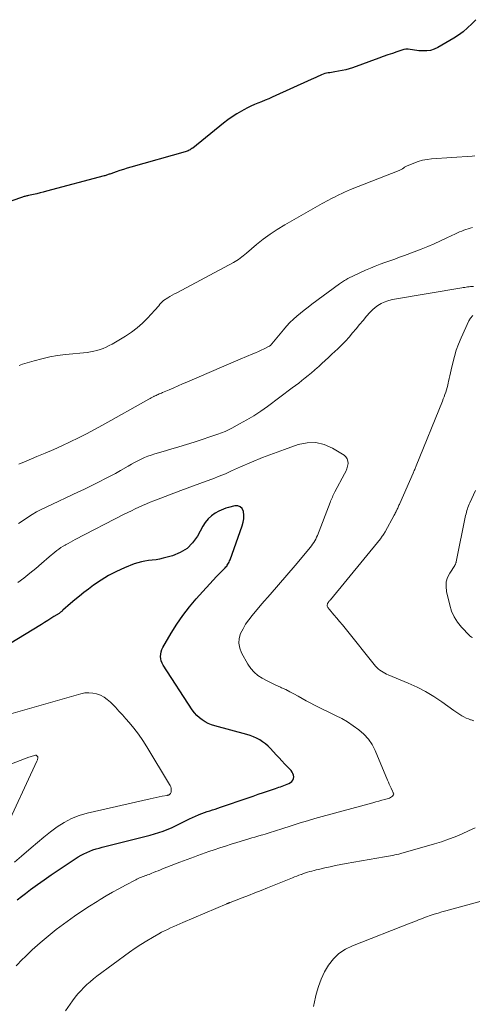
# Model space of a CAD drawing. Units: feet. Extents: x 1995000 to 2000037, y 515000 to 520000.
# Drawn here: x 1995295 to 1995380, y 515633 to 515816 of the extents above; entities that cross this region are included whole.
import ezdxf

# ---------------------------------------------------------------- set-up
doc = ezdxf.new("R2010")
doc.units = ezdxf.units.FT
doc.header["$LTSCALE"] = 100
doc.header["$MEASUREMENT"] = 0
doc.layers.add('CONTOUR INDEX', color=32, linetype='Continuous', lineweight=25)
doc.layers.add('CONTOUR INTERMEDIATE', color=40, linetype='Continuous', lineweight=15)

msp = doc.modelspace()

# ---------------------------------------------------------------- linework, layer by layer
at = {"layer": 'CONTOUR INDEX', "flags": 128}
for points, elevation in [([(1995380.15, 515815.83), (1995379.41, 515815.05), (1995378.63, 515814.3), (1995377.82, 515813.6), (1995376.95, 515812.97), (1995376.05, 515812.39), (1995373.1, 515810.66), (1995372.43, 515810.35), (1995371.74, 515810.12), (1995371.01, 515810.03), (1995370.27, 515810.02), (1995369.58, 515810.07), (1995369.17, 515810.11), (1995368.76, 515810.16), (1995368.35, 515810.22), (1995367.95, 515810.29), (1995367.54, 515810.33), (1995367.15, 515810.33), (1995366.75, 515810.27), (1995366.36, 515810.17), (1995365.46, 515809.85), (1995364.62, 515809.56), (1995363.78, 515809.27), (1995362.94, 515808.97), (1995362.11, 515808.67), (1995357.23, 515806.91), (1995356.58, 515806.7), (1995355.93, 515806.51), (1995355.27, 515806.36), (1995354.61, 515806.23), (1995353.89, 515806.12), (1995353.58, 515806.07), (1995353.27, 515806.02), (1995352.96, 515805.98), (1995352.64, 515805.93), (1995352.33, 515805.87), (1995352.03, 515805.8), (1995351.73, 515805.69), (1995351.44, 515805.58), (1995351.18, 515805.46), (1995350.77, 515805.27), (1995350.35, 515805.08), (1995349.93, 515804.89), (1995349.51, 515804.7), (1995342.24, 515801.42), (1995341.59, 515801.13), (1995340.92, 515800.85), (1995340.26, 515800.58), (1995339.59, 515800.31), (1995338.92, 515800.04), (1995338.27, 515799.75), (1995337.63, 515799.43), (1995336.99, 515799.09), (1995336.5, 515798.82), (1995335.64, 515798.31), (1995334.8, 515797.77), (1995333.99, 515797.19), (1995333.19, 515796.59), (1995327.44, 515791.97), (1995327.28, 515791.85), (1995327.12, 515791.74), (1995326.95, 515791.64), (1995326.77, 515791.54), (1995326.59, 515791.46), (1995326.4, 515791.39), (1995326.21, 515791.32), (1995326.02, 515791.26), (1995315.9, 515788.41), (1995315.22, 515788.21), (1995314.54, 515788), (1995313.87, 515787.78), (1995313.2, 515787.55), (1995312.17, 515787.18), (1995312.02, 515787.13), (1995311.87, 515787.08), (1995311.71, 515787.02), (1995311.56, 515786.97), (1995311.41, 515786.92), (1995311.25, 515786.87), (1995311.09, 515786.82), (1995310.94, 515786.78), (1995300.23, 515783.93), (1995299.62, 515783.77), (1995299.01, 515783.62), (1995298.39, 515783.48), (1995297.77, 515783.34), (1995296.85, 515783.14), (1995296.69, 515783.1), (1995296.53, 515783.07), (1995296.37, 515783.02), (1995296.21, 515782.98), (1995296.05, 515782.94), (1995295.89, 515782.89), (1995295.74, 515782.84), (1995295.58, 515782.79), (1995288.84, 515780.48)], 940), ([(1995294.78, 515652.18), (1995295.54, 515652.77), (1995296.29, 515653.35), (1995297.27, 515654.08), (1995298.53, 515655.01), (1995299.81, 515655.93), (1995301.1, 515656.82), (1995302.4, 515657.69), (1995306.14, 515660.15), (1995306.66, 515660.46), (1995307.19, 515660.75), (1995307.74, 515661.01), (1995308.3, 515661.24), (1995308.87, 515661.45), (1995309.44, 515661.64), (1995310.02, 515661.81), (1995310.61, 515661.97), (1995319.54, 515664.21), (1995320.34, 515664.43), (1995321.14, 515664.67), (1995321.93, 515664.95), (1995322.71, 515665.26), (1995323.47, 515665.59), (1995324.23, 515665.94), (1995324.99, 515666.3), (1995325.73, 515666.67), (1995326.32, 515666.98), (1995326.86, 515667.25), (1995327.41, 515667.51), (1995327.96, 515667.75), (1995328.51, 515667.98), (1995328.67, 515668.04), (1995329.16, 515668.23), (1995329.64, 515668.41), (1995330.13, 515668.58), (1995330.62, 515668.74), (1995331.11, 515668.9), (1995331.61, 515669.06), (1995332.1, 515669.23), (1995332.59, 515669.39), (1995337.76, 515671.15), (1995338.71, 515671.48), (1995339.66, 515671.81), (1995340.62, 515672.14), (1995341.57, 515672.46), (1995342.84, 515672.9), (1995343.16, 515673.01), (1995343.47, 515673.12), (1995343.79, 515673.22), (1995344.11, 515673.33), (1995344.42, 515673.44), (1995344.73, 515673.56), (1995345.04, 515673.69), (1995345.33, 515673.84), (1995345.68, 515674.02), (1995345.93, 515674.21), (1995346.11, 515674.44), (1995346.21, 515674.71), (1995346.25, 515675.02), (1995346.2, 515675.35), (1995346.11, 515675.66), (1995345.95, 515675.94), (1995345.75, 515676.2), (1995345.14, 515676.85), (1995344.61, 515677.43), (1995344.07, 515678), (1995343.54, 515678.58), (1995343, 515679.16), (1995341.94, 515680.32), (1995341.48, 515680.78), (1995341, 515681.21), (1995340.47, 515681.58), (1995339.93, 515681.93), (1995339.35, 515682.23), (1995338.77, 515682.5), (1995338.16, 515682.72), (1995337.54, 515682.91), (1995331.58, 515684.51), (1995330.95, 515684.71), (1995330.34, 515684.96), (1995329.76, 515685.27), (1995329.2, 515685.62), (1995328.68, 515686.04), (1995328.2, 515686.48), (1995327.77, 515686.98), (1995327.37, 515687.51), (1995321.96, 515695.81), (1995321.75, 515696.19), (1995321.6, 515696.59), (1995321.51, 515697.01), (1995321.47, 515697.44), (1995321.5, 515697.87), (1995321.58, 515698.29), (1995321.72, 515698.7), (1995321.9, 515699.09), (1995323.45, 515701.76), (1995324.49, 515703.44), (1995325.61, 515705.07), (1995326.82, 515706.63), (1995328.11, 515708.13), (1995331.87, 515712.27), (1995332.08, 515712.5), (1995332.3, 515712.73), (1995332.52, 515712.95), (1995332.75, 515713.17), (1995332.89, 515713.31), (1995333.05, 515713.46), (1995333.2, 515713.61), (1995333.35, 515713.76), (1995333.5, 515713.92), (1995333.64, 515714.08), (1995333.77, 515714.25), (1995333.89, 515714.42), (1995334.01, 515714.6), (1995334.13, 515714.8), (1995334.23, 515714.99), (1995334.31, 515715.19), (1995334.4, 515715.4), (1995336.68, 515721.71), (1995336.86, 515722.38), (1995336.97, 515723.05), (1995336.97, 515723.73), (1995336.89, 515724.41), (1995336.64, 515724.92), (1995336.3, 515725.28), (1995335.83, 515725.43), (1995335.27, 515725.44), (1995334.09, 515725.14), (1995333.63, 515725.01), (1995333.19, 515724.85), (1995332.76, 515724.65), (1995332.33, 515724.44), (1995331.64, 515724.05), (1995330.94, 515723.56), (1995330.3, 515723.01), (1995329.76, 515722.36), (1995329.3, 515721.65), (1995328.31, 515719.81), (1995327.42, 515718.56), (1995326.39, 515717.51), (1995325.12, 515716.74), (1995323.71, 515716.17), (1995321.96, 515715.7), (1995321.28, 515715.54), (1995320.61, 515715.41), (1995319.92, 515715.32), (1995319.24, 515715.25), (1995318.55, 515715.17), (1995317.88, 515715.04), (1995317.22, 515714.86), (1995316.57, 515714.63), (1995314.77, 515713.89), (1995313.26, 515713.21), (1995311.79, 515712.46), (1995310.37, 515711.6), (1995309, 515710.67), (1995308.02, 515709.95), (1995307.17, 515709.31), (1995306.34, 515708.66), (1995305.52, 515707.98), (1995304.71, 515707.28), (1995303.29, 515706.03), (1995303.2, 515705.95), (1995303.11, 515705.88), (1995303.03, 515705.8), (1995302.94, 515705.72), (1995302.85, 515705.65), (1995302.75, 515705.58), (1995302.66, 515705.51), (1995302.56, 515705.45), (1995301.6, 515704.84), (1995301.02, 515704.48), (1995300.45, 515704.12), (1995299.86, 515703.76), (1995299.28, 515703.4), (1995288.94, 515697.09)], 920)]:
    msp.add_lwpolyline(points, dxfattribs=dict(at, elevation=elevation))
at = {"layer": 'CONTOUR INTERMEDIATE', "flags": 128}
for points, elevation in [([(1995379.97, 515790.5), (1995379.47, 515790.46), (1995371.94, 515789.96), (1995371.08, 515789.86), (1995370.24, 515789.71), (1995369.42, 515789.47), (1995368.61, 515789.17), (1995367.25, 515788.6), (1995367.13, 515788.54), (1995367.02, 515788.48), (1995366.91, 515788.41), (1995366.8, 515788.33), (1995366.7, 515788.24), (1995366.59, 515788.17), (1995366.49, 515788.1), (1995366.38, 515788.03), (1995366.26, 515787.97), (1995366.15, 515787.92), (1995366.03, 515787.86), (1995365.91, 515787.81), (1995356.85, 515784.25), (1995356.29, 515784.02), (1995355.74, 515783.78), (1995355.19, 515783.53), (1995354.64, 515783.26), (1995354.38, 515783.13), (1995353.97, 515782.92), (1995353.56, 515782.71), (1995353.16, 515782.5), (1995352.75, 515782.29), (1995352.34, 515782.07), (1995351.94, 515781.85), (1995351.53, 515781.63), (1995351.13, 515781.4), (1995344.57, 515777.67), (1995343.2, 515776.84), (1995341.87, 515775.96), (1995340.58, 515775.01), (1995339.33, 515774.01), (1995337.44, 515772.41), (1995337.15, 515772.18), (1995336.87, 515771.94), (1995336.58, 515771.71), (1995336.29, 515771.48), (1995336, 515771.26), (1995335.69, 515771.05), (1995335.38, 515770.86), (1995335.06, 515770.68), (1995324.47, 515765.07), (1995324.04, 515764.84), (1995323.62, 515764.6), (1995323.2, 515764.36), (1995322.79, 515764.11), (1995322, 515763.62), (1995321.98, 515763.61), (1995321.96, 515763.6), (1995321.94, 515763.59), (1995321.93, 515763.57), (1995321.86, 515763.51), (1995321.84, 515763.5), (1995321.82, 515763.48), (1995321.81, 515763.47), (1995321.79, 515763.45), (1995321.35, 515762.92), (1995321.11, 515762.64), (1995320.86, 515762.36), (1995320.62, 515762.08), (1995320.37, 515761.81), (1995319.05, 515760.36), (1995318.1, 515759.42), (1995317.1, 515758.53), (1995316.03, 515757.73), (1995314.91, 515757), (1995312.43, 515755.53), (1995311.9, 515755.23), (1995311.35, 515754.96), (1995310.78, 515754.72), (1995310.21, 515754.5), (1995309.62, 515754.32), (1995309.02, 515754.17), (1995308.42, 515754.06), (1995307.81, 515753.98), (1995303.73, 515753.57), (1995302.26, 515753.38), (1995300.81, 515753.14), (1995299.37, 515752.8), (1995297.94, 515752.41), (1995295.75, 515751.75), (1995295.43, 515751.64), (1995295.12, 515751.51)], 936), ([(1995379.55, 515777.19), (1995379.14, 515777.07), (1995378.73, 515776.95), (1995378.33, 515776.82), (1995377.93, 515776.68), (1995377.53, 515776.53), (1995377.14, 515776.37), (1995376.75, 515776.2), (1995376.37, 515776.02), (1995374.78, 515775.26), (1995373.6, 515774.71), (1995372.4, 515774.18), (1995371.2, 515773.67), (1995369.99, 515773.19), (1995366.89, 515772), (1995365.98, 515771.65), (1995365.07, 515771.32), (1995364.16, 515771), (1995363.24, 515770.69), (1995362.33, 515770.36), (1995361.42, 515770.02), (1995360.53, 515769.64), (1995359.65, 515769.24), (1995356.34, 515767.68), (1995356.13, 515767.58), (1995355.93, 515767.47), (1995355.73, 515767.35), (1995355.53, 515767.22), (1995355.34, 515767.09), (1995355.15, 515766.96), (1995354.96, 515766.83), (1995354.77, 515766.69), (1995349.65, 515762.94), (1995348.93, 515762.4), (1995348.23, 515761.85), (1995347.53, 515761.29), (1995346.85, 515760.72), (1995346.19, 515760.12), (1995345.55, 515759.5), (1995344.94, 515758.85), (1995344.35, 515758.18), (1995342.18, 515755.56), (1995342.12, 515755.49), (1995342.05, 515755.41), (1995341.98, 515755.34), (1995341.9, 515755.28), (1995341.83, 515755.21), (1995341.74, 515755.15), (1995341.66, 515755.1), (1995341.57, 515755.05), (1995340.72, 515754.63), (1995340.21, 515754.38), (1995339.69, 515754.13), (1995339.16, 515753.9), (1995338.64, 515753.68), (1995336.28, 515752.71), (1995335.4, 515752.35), (1995334.53, 515751.98), (1995333.65, 515751.61), (1995332.78, 515751.24), (1995326.38, 515748.45), (1995325.56, 515748.1), (1995324.73, 515747.74), (1995323.91, 515747.38), (1995323.08, 515747.03), (1995321.82, 515746.49), (1995321.63, 515746.41), (1995321.43, 515746.32), (1995321.23, 515746.24), (1995321.04, 515746.16), (1995320.84, 515746.07), (1995320.65, 515745.98), (1995320.46, 515745.89), (1995320.27, 515745.8), (1995320.19, 515745.76), (1995319.96, 515745.64), (1995319.74, 515745.52), (1995319.51, 515745.4), (1995319.29, 515745.27), (1995310.67, 515740.44), (1995309.18, 515739.63), (1995307.68, 515738.84), (1995306.16, 515738.08), (1995304.64, 515737.34), (1995303.1, 515736.62), (1995301.56, 515735.92), (1995300, 515735.25), (1995298.44, 515734.59), (1995296.42, 515733.75), (1995295.09, 515733.18)], 932), ([(1995379.73, 515766.24), (1995379.46, 515766.23), (1995379.19, 515766.21), (1995378.91, 515766.18), (1995378.64, 515766.14), (1995378.37, 515766.1), (1995378.1, 515766.06), (1995377.83, 515766.02), (1995377.56, 515765.97), (1995365.04, 515763.87), (1995364.39, 515763.73), (1995363.75, 515763.55), (1995363.12, 515763.31), (1995362.51, 515763.04), (1995361.94, 515762.7), (1995361.39, 515762.32), (1995360.9, 515761.88), (1995360.44, 515761.4), (1995359.83, 515760.68), (1995359.17, 515759.9), (1995358.52, 515759.13), (1995357.87, 515758.35), (1995357.22, 515757.58), (1995356.56, 515756.81), (1995355.88, 515756.06), (1995355.17, 515755.34), (1995354.45, 515754.63), (1995353.37, 515753.62), (1995352.75, 515753.03), (1995352.12, 515752.45), (1995351.48, 515751.88), (1995350.85, 515751.31), (1995350.7, 515751.18), (1995350.13, 515750.68), (1995349.55, 515750.18), (1995348.97, 515749.7), (1995348.38, 515749.22), (1995347.79, 515748.74), (1995347.19, 515748.27), (1995346.58, 515747.81), (1995345.97, 515747.36), (1995341.35, 515743.93), (1995340.1, 515743.04), (1995338.82, 515742.2), (1995337.52, 515741.41), (1995336.18, 515740.66), (1995334.75, 515739.89), (1995334.11, 515739.57), (1995333.46, 515739.27), (1995332.79, 515739), (1995332.12, 515738.76), (1995327.7, 515737.29), (1995326.27, 515736.83), (1995324.84, 515736.38), (1995323.4, 515735.95), (1995321.96, 515735.54), (1995320.39, 515735.09), (1995319.74, 515734.89), (1995319.1, 515734.66), (1995318.47, 515734.41), (1995317.84, 515734.13), (1995317.23, 515733.82), (1995316.62, 515733.51), (1995316.03, 515733.18), (1995315.43, 515732.84), (1995314.02, 515732.02), (1995313.06, 515731.47), (1995312.09, 515730.94), (1995311.11, 515730.43), (1995310.13, 515729.94), (1995309.14, 515729.45), (1995308.15, 515728.97), (1995307.15, 515728.5), (1995306.15, 515728.03), (1995300.14, 515725.21), (1995299.25, 515724.77), (1995298.38, 515724.3), (1995297.52, 515723.8), (1995296.67, 515723.28), (1995295.85, 515722.73), (1995295.03, 515722.16)], 928), ([(1995379.79, 515685.49), (1995379.31, 515685.64), (1995379.2, 515685.67), (1995378.77, 515685.82), (1995378.36, 515685.98), (1995377.95, 515686.18), (1995377.56, 515686.39), (1995377.17, 515686.63), (1995376.79, 515686.87), (1995376.42, 515687.12), (1995376.05, 515687.38), (1995373.85, 515688.97), (1995372.35, 515689.97), (1995370.81, 515690.9), (1995369.21, 515691.72), (1995367.57, 515692.47), (1995363.84, 515694.01), (1995363.51, 515694.16), (1995363.19, 515694.32), (1995362.88, 515694.49), (1995362.57, 515694.68), (1995362.28, 515694.89), (1995362, 515695.11), (1995361.75, 515695.37), (1995361.51, 515695.63), (1995355.82, 515702.7), (1995355.31, 515703.32), (1995354.79, 515703.95), (1995354.28, 515704.56), (1995353.75, 515705.17), (1995352.89, 515706.17), (1995352.8, 515706.29), (1995352.71, 515706.4), (1995352.63, 515706.53), (1995352.55, 515706.65), (1995352.5, 515706.78), (1995352.48, 515706.92), (1995352.49, 515707.05), (1995352.53, 515707.18), (1995352.56, 515707.25), (1995352.61, 515707.35), (1995352.66, 515707.45), (1995352.73, 515707.54), (1995352.8, 515707.63), (1995352.87, 515707.72), (1995352.94, 515707.81), (1995353.01, 515707.89), (1995353.08, 515707.98), (1995362.39, 515719.33), (1995362.51, 515719.48), (1995362.63, 515719.63), (1995362.74, 515719.79), (1995362.85, 515719.95), (1995362.96, 515720.11), (1995363.07, 515720.27), (1995363.16, 515720.44), (1995363.26, 515720.61), (1995364.97, 515723.73), (1995365.07, 515723.91), (1995365.17, 515724.1), (1995365.26, 515724.28), (1995365.36, 515724.47), (1995365.38, 515724.51), (1995365.46, 515724.68), (1995365.54, 515724.85), (1995365.62, 515725.02), (1995365.7, 515725.19), (1995365.78, 515725.36), (1995365.85, 515725.54), (1995365.93, 515725.71), (1995366, 515725.88), (1995368.48, 515731.51), (1995368.56, 515731.68), (1995368.63, 515731.85), (1995368.71, 515732.03), (1995368.78, 515732.2), (1995368.86, 515732.37), (1995368.93, 515732.54), (1995369, 515732.72), (1995369.07, 515732.89), (1995373.93, 515744.89), (1995374.09, 515745.31), (1995374.25, 515745.73), (1995374.4, 515746.15), (1995374.55, 515746.57), (1995374.69, 515747), (1995374.81, 515747.43), (1995374.93, 515747.86), (1995375.03, 515748.29), (1995375.08, 515748.53), (1995375.2, 515749.09), (1995375.33, 515749.64), (1995375.45, 515750.2), (1995375.58, 515750.75), (1995375.87, 515752.03), (1995376.17, 515753.22), (1995376.53, 515754.38), (1995376.96, 515755.52), (1995377.43, 515756.65), (1995378.89, 515759.84), (1995379.2, 515760.36), (1995379.58, 515760.83)], 928), ([(1995294.6, 515639.93), (1995295.78, 515641.12), (1995296.18, 515641.53), (1995297.58, 515642.89), (1995299.01, 515644.2), (1995300.51, 515645.45), (1995302.05, 515646.66), (1995304.05, 515648.15), (1995305.41, 515649.14), (1995306.79, 515650.09), (1995308.2, 515651.01), (1995309.63, 515651.89), (1995310.19, 515652.23), (1995311.36, 515652.91), (1995312.53, 515653.59), (1995313.71, 515654.25), (1995314.91, 515654.9), (1995316.84, 515655.93), (1995317.07, 515656.05), (1995317.3, 515656.16), (1995317.54, 515656.26), (1995317.78, 515656.36), (1995318.02, 515656.45), (1995318.26, 515656.54), (1995318.5, 515656.62), (1995318.74, 515656.71), (1995318.78, 515656.73), (1995319.04, 515656.82), (1995319.31, 515656.92), (1995319.57, 515657.02), (1995319.82, 515657.12), (1995320.15, 515657.25), (1995320.58, 515657.42), (1995321, 515657.58), (1995321.42, 515657.75), (1995321.85, 515657.92), (1995325.07, 515659.17), (1995325.74, 515659.42), (1995326.41, 515659.68), (1995327.08, 515659.94), (1995327.75, 515660.2), (1995328.43, 515660.45), (1995329.1, 515660.69), (1995329.78, 515660.93), (1995330.46, 515661.16), (1995331.43, 515661.49), (1995332.49, 515661.84), (1995333.55, 515662.18), (1995334.61, 515662.52), (1995335.68, 515662.84), (1995337.9, 515663.51), (1995338.47, 515663.68), (1995339.03, 515663.85), (1995339.6, 515664.02), (1995340.17, 515664.19), (1995340.52, 515664.29), (1995340.91, 515664.41), (1995341.3, 515664.53), (1995341.69, 515664.66), (1995342.08, 515664.78), (1995342.47, 515664.91), (1995342.86, 515665.04), (1995343.25, 515665.16), (1995343.64, 515665.28), (1995346.12, 515666.07), (1995347.47, 515666.49), (1995348.82, 515666.9), (1995350.17, 515667.29), (1995351.53, 515667.67), (1995360.98, 515670.24), (1995361.54, 515670.39), (1995362.09, 515670.54), (1995362.64, 515670.69), (1995363.2, 515670.84), (1995363.86, 515671.02), (1995364.07, 515671.1), (1995364.27, 515671.2), (1995364.45, 515671.33), (1995364.63, 515671.47), (1995364.79, 515671.65), (1995364.85, 515671.73), (1995364.87, 515671.81), (1995364.87, 515671.9), (1995364.84, 515671.99), (1995364.79, 515672.09), (1995364.74, 515672.19), (1995364.69, 515672.29), (1995364.64, 515672.39), (1995364.39, 515672.92), (1995364.21, 515673.29), (1995364.05, 515673.66), (1995363.88, 515674.03), (1995363.72, 515674.41), (1995361.42, 515679.93), (1995360.84, 515681.04), (1995360.16, 515682.08), (1995359.33, 515682.99), (1995358.39, 515683.82), (1995357.35, 515684.56), (1995356.29, 515685.26), (1995355.19, 515685.89), (1995354.06, 515686.48), (1995350.12, 515688.39), (1995349.34, 515688.78), (1995348.57, 515689.18), (1995347.81, 515689.6), (1995347.06, 515690.03), (1995346.3, 515690.46), (1995345.54, 515690.87), (1995344.76, 515691.26), (1995343.97, 515691.62), (1995343.81, 515691.7), (1995342.93, 515692.1), (1995342.07, 515692.51), (1995341.21, 515692.94), (1995340.37, 515693.39), (1995339.58, 515693.9), (1995338.87, 515694.49), (1995338.27, 515695.2), (1995337.74, 515695.97), (1995336.55, 515698.1), (1995336.21, 515698.99), (1995336.04, 515699.88), (1995336.12, 515700.78), (1995336.37, 515701.69), (1995336.81, 515702.58), (1995337.3, 515703.45), (1995337.87, 515704.26), (1995338.49, 515705.05), (1995340.34, 515707.19), (1995341.88, 515708.98), (1995343.42, 515710.77), (1995344.96, 515712.57), (1995346.5, 515714.37), (1995349.08, 515717.39), (1995349.32, 515717.68), (1995349.55, 515717.98), (1995349.77, 515718.29), (1995349.98, 515718.6), (1995350.18, 515718.93), (1995350.36, 515719.26), (1995350.52, 515719.6), (1995350.67, 515719.95), (1995353.03, 515726.07), (1995353.13, 515726.32), (1995353.24, 515726.57), (1995353.34, 515726.82), (1995353.45, 515727.07), (1995353.56, 515727.31), (1995353.68, 515727.55), (1995353.8, 515727.79), (1995353.93, 515728.03), (1995355.74, 515731.36), (1995355.96, 515731.82), (1995356.14, 515732.3), (1995356.28, 515732.79), (1995356.37, 515733.29), (1995356.35, 515733.75), (1995356.23, 515734.18), (1995355.98, 515734.53), (1995355.63, 515734.84), (1995353.49, 515736.15), (1995351.94, 515736.83), (1995350.37, 515737.21), (1995348.76, 515737.17), (1995347.11, 515736.84), (1995344.53, 515735.94), (1995342.46, 515735.19), (1995340.41, 515734.41), (1995338.39, 515733.57), (1995336.37, 515732.69), (1995334.68, 515731.93), (1995333.52, 515731.42), (1995332.35, 515730.93), (1995331.17, 515730.47), (1995329.98, 515730.03), (1995328.79, 515729.6), (1995327.6, 515729.17), (1995326.41, 515728.73), (1995325.22, 515728.28), (1995320.23, 515726.39), (1995319.52, 515726.12), (1995318.82, 515725.83), (1995318.12, 515725.52), (1995317.43, 515725.2), (1995316.75, 515724.88), (1995316.07, 515724.54), (1995315.39, 515724.2), (1995314.71, 515723.86), (1995305.58, 515719.16), (1995305.13, 515718.92), (1995304.68, 515718.68), (1995304.23, 515718.44), (1995303.78, 515718.2), (1995303.71, 515718.15), (1995303.31, 515717.92), (1995302.91, 515717.67), (1995302.53, 515717.4), (1995302.15, 515717.12), (1995301.79, 515716.83), (1995301.42, 515716.54), (1995301.07, 515716.24), (1995300.71, 515715.94), (1995299.29, 515714.7), (1995298.21, 515713.78), (1995297.13, 515712.89), (1995296.02, 515712.01), (1995294.9, 515711.16)], 924), ([(1995379.52, 515700.98), (1995379.43, 515701), (1995379.35, 515701.04), (1995379.27, 515701.08), (1995379.19, 515701.12), (1995379.12, 515701.18), (1995379.06, 515701.23), (1995378.99, 515701.3), (1995377.48, 515702.91), (1995376.75, 515703.83), (1995376.12, 515704.81), (1995375.66, 515705.87), (1995375.3, 515706.99), (1995374.71, 515709.51), (1995374.61, 515710.41), (1995374.66, 515711.28), (1995374.91, 515712.12), (1995375.3, 515712.93), (1995376.24, 515714.36), (1995376.28, 515714.43), (1995376.33, 515714.51), (1995376.37, 515714.59), (1995376.4, 515714.67), (1995376.44, 515714.75), (1995376.47, 515714.84), (1995376.49, 515714.92), (1995376.51, 515715.01), (1995378.27, 515723.66), (1995378.34, 515723.96), (1995378.41, 515724.26), (1995378.5, 515724.56), (1995378.6, 515724.86), (1995378.7, 515725.15), (1995378.81, 515725.44), (1995378.93, 515725.72), (1995379.06, 515726), (1995380.13, 515728.3)], 932), ([(1995294.29, 515659.17), (1995295.58, 515660.28), (1995297.37, 515661.85), (1995298.55, 515662.87), (1995299.75, 515663.86), (1995300.98, 515664.82), (1995302.22, 515665.76), (1995303.52, 515666.59), (1995304.87, 515667.31), (1995306.3, 515667.86), (1995307.78, 515668.29), (1995319.51, 515670.98), (1995320.06, 515671.1), (1995320.62, 515671.22), (1995321.18, 515671.33), (1995321.73, 515671.43), (1995322.7, 515671.61), (1995322.78, 515671.62), (1995322.85, 515671.64), (1995322.92, 515671.66), (1995322.99, 515671.69), (1995323.06, 515671.72), (1995323.12, 515671.76), (1995323.18, 515671.81), (1995323.23, 515671.86), (1995323.31, 515671.96), (1995323.38, 515672.07), (1995323.43, 515672.18), (1995323.45, 515672.31), (1995323.46, 515672.44), (1995323.44, 515672.68), (1995323.41, 515672.93), (1995323.35, 515673.18), (1995323.26, 515673.41), (1995323.14, 515673.64), (1995318.92, 515680.65), (1995318.16, 515681.83), (1995317.36, 515682.99), (1995316.5, 515684.1), (1995315.6, 515685.18), (1995315.01, 515685.86), (1995314.36, 515686.58), (1995313.71, 515687.28), (1995313.05, 515687.98), (1995312.38, 515688.67), (1995312.11, 515688.95), (1995311.54, 515689.45), (1995310.93, 515689.88), (1995310.27, 515690.21), (1995309.56, 515690.48), (1995308.83, 515690.63), (1995308.09, 515690.7), (1995307.35, 515690.64), (1995306.61, 515690.5), (1995290.92, 515686.04)], 916), ([(1995292.26, 515664.69), (1995298.44, 515677.97), (1995298.49, 515678.09), (1995298.53, 515678.22), (1995298.56, 515678.35), (1995298.59, 515678.49), (1995298.59, 515678.55), (1995298.59, 515678.65), (1995298.58, 515678.74), (1995298.54, 515678.83), (1995298.49, 515678.91), (1995298.38, 515679.04), (1995298.35, 515679.06), (1995298.33, 515679.07), (1995298.31, 515679.07), (1995298.24, 515679.09), (1995298.22, 515679.09), (1995298.2, 515679.09), (1995298.18, 515679.09), (1995298.16, 515679.08), (1995297.78, 515678.98), (1995297.57, 515678.92), (1995297.36, 515678.86), (1995297.16, 515678.79), (1995296.96, 515678.71), (1995290.43, 515676.21)], 912), ([(1995303.76, 515631.54), (1995305.09, 515633.41), (1995305.57, 515634.06), (1995306.07, 515634.68), (1995306.61, 515635.29), (1995307.16, 515635.87), (1995307.75, 515636.43), (1995308.35, 515636.96), (1995308.97, 515637.48), (1995309.61, 515637.97), (1995315.7, 515642.44), (1995316.74, 515643.17), (1995317.8, 515643.88), (1995318.88, 515644.55), (1995319.98, 515645.2), (1995321.11, 515645.84), (1995321.66, 515646.14), (1995322.21, 515646.42), (1995322.77, 515646.69), (1995323.34, 515646.95), (1995323.91, 515647.2), (1995324.49, 515647.45), (1995325.06, 515647.7), (1995325.63, 515647.95), (1995333.78, 515651.43), (1995333.83, 515651.45), (1995333.88, 515651.47), (1995333.93, 515651.49), (1995333.98, 515651.52), (1995334.02, 515651.54), (1995334.07, 515651.56), (1995334.12, 515651.58), (1995334.17, 515651.6), (1995334.23, 515651.62), (1995334.29, 515651.64), (1995334.34, 515651.66), (1995334.39, 515651.68), (1995336.65, 515652.55), (1995337.83, 515653), (1995339.01, 515653.46), (1995340.19, 515653.93), (1995341.36, 515654.4), (1995346.02, 515656.28), (1995346.42, 515656.44), (1995346.83, 515656.6), (1995347.23, 515656.75), (1995347.64, 515656.9), (1995347.68, 515656.92), (1995348.07, 515657.05), (1995348.46, 515657.18), (1995348.85, 515657.31), (1995349.25, 515657.43), (1995349.64, 515657.54), (1995350.04, 515657.65), (1995350.44, 515657.75), (1995350.84, 515657.84), (1995352.03, 515658.12), (1995353.04, 515658.33), (1995354.04, 515658.54), (1995355.05, 515658.74), (1995356.05, 515658.92), (1995363.17, 515660.17), (1995363.55, 515660.24), (1995363.93, 515660.31), (1995364.3, 515660.38), (1995364.68, 515660.45), (1995365.06, 515660.53), (1995365.43, 515660.61), (1995365.81, 515660.7), (1995366.18, 515660.8), (1995372.48, 515662.59), (1995373.78, 515662.99), (1995375.07, 515663.43), (1995376.34, 515663.92), (1995377.59, 515664.45), (1995378.83, 515665.01), (1995380.07, 515665.58)], 928), ([(1995349.93, 515632.33), (1995350.31, 515634.07), (1995350.43, 515634.62), (1995350.84, 515636.05), (1995351.35, 515637.44), (1995352, 515638.77), (1995352.74, 515640.05), (1995353.65, 515641.19), (1995354.68, 515642.2), (1995355.87, 515642.99), (1995357.18, 515643.65), (1995367.96, 515647.83), (1995368.34, 515647.98), (1995368.72, 515648.13), (1995369.1, 515648.28), (1995369.47, 515648.44), (1995369.85, 515648.59), (1995370.23, 515648.74), (1995370.61, 515648.88), (1995371, 515649.02), (1995371.67, 515649.25), (1995372.4, 515649.49), (1995373.12, 515649.73), (1995373.86, 515649.95), (1995374.59, 515650.15), (1995385.27, 515653.06)], 932)]:
    msp.add_lwpolyline(points, dxfattribs=dict(at, elevation=elevation))

doc.saveas('drawing.dxf')
